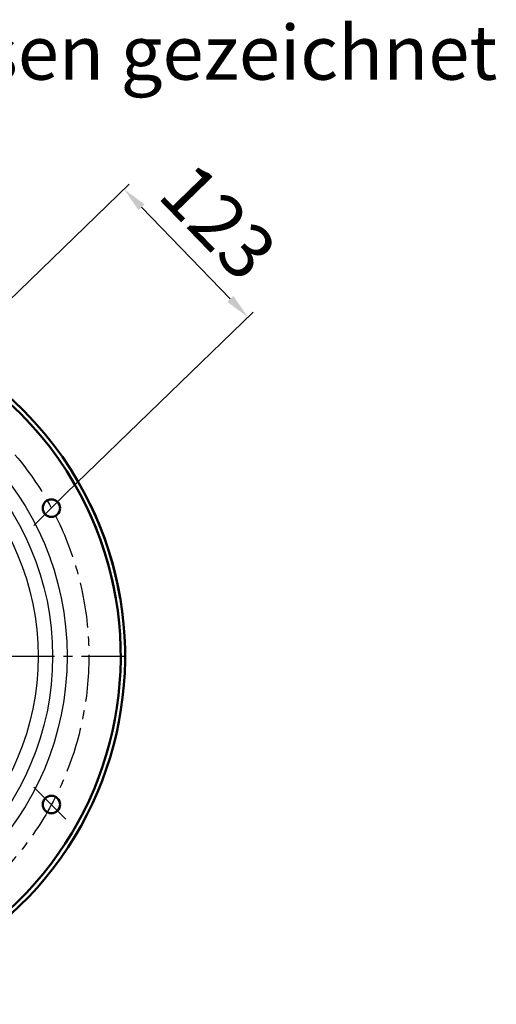
# Model space of a CAD drawing. Units: millimetres. Extents: x -4193 to -1194, y 170 to 2966.
# Drawn here: x -2282 to -1953, y 170 to 849 of the extents above; entities that cross this region are included whole.
import ezdxf

# ---------------------------------------------------------------- set-up
doc = ezdxf.new("R2010")
doc.units = ezdxf.units.MM
doc.header["$LTSCALE"] = 25
doc.linetypes.add('CENTER', pattern=[2, 1.25, -0.25, 0.25, -0.25])
doc.layers.get('0').update_dxf_attribs({"linetype": 'CONTINUOUS'})
doc.layers.get('Defpoints').update_dxf_attribs({"linetype": 'CONTINUOUS'})
for name, color, linetype, lineweight in [('AM_0', 7, 'CONTINUOUS', 50), ('AM_2 ( Kontur 0.25)', 5, 'CONTINUOUS', 25), ('AM_5 ( Bemassung)', 3, 'CONTINUOUS', 25), ('AM_7 (Mittellinie)', 4, 'CENTER', 25)]:
    doc.layers.add(name, color=color, linetype=linetype, lineweight=lineweight)
doc.styles.get("Standard").update_dxf_attribs({"font": 'ARIALUNI.TTF', "height": 37.5})
doc.dimstyles.new('AM_DIN$0', dxfattribs={"dimtxt": 3.5, "dimasz": 4, "dimexe": 1, "dimexo": 0, "dimgap": 1.5, "dimtad": 1, "dimdsep": 46, "dimtxsty": 'Standard', "dimcen": 0, "dimclrd": 256, "dimclre": 256, "dimclrt": 2, "dimadec": 0, "dimazin": 2, "dimtp": 0.1, "dimtm": 0.1, "dimtfac": 0.71, "dimtmove": 0, "dimatfit": 3, "dimfxl": 1, "dimlwd": -1, "dimlwe": -1, "dimarcsym": 0})

# ---------------------------------------------------------------- blocks, each defined once
blk = doc.blocks.new('*D3')
at = {"layer": 'AM_5 ( Bemassung)'}
for p, q in [((-2335.29, 610.11), (-2206.14, 735.25)), ((-2197.56, 719.2), (-2136.31, 655.99)), ((-2249.69, 521.76), (-2120.54, 646.9))]:
    blk.add_line(p, q, dxfattribs=at)
for points in [[(-2195.46, 721.23), (-2199.65, 717.17), (-2209.73, 731.77)], [(-2134.21, 658.02), (-2138.4, 653.96), (-2124.13, 643.42)]]:
    blk.add_solid(points, dxfattribs=at)
at = {"layer": 'Defpoints', "color": 0}
for p in [(-2124.13, 643.42), (-2335.29, 610.11), (-2249.69, 521.76)]:
    blk.add_point(p, dxfattribs=at)
at = {"layer": 'AM_5 ( Bemassung)', "color": 2, "insert": (-2148.08, 705.86), "char_height": 37.5, "attachment_point": 5, "rotation": 314.09601}
blk.add_mtext('123', dxfattribs=at)

msp = doc.modelspace()

# ---------------------------------------------------------------- linework, layer by layer
for radius in [200, 190, 180]:
    msp.add_circle((-2448.91, 409.517), radius)
at = {"layer": 'AM_0'}
for centre in [(-2259.747, 511.705), (-2259.747, 307.328)]:
    msp.add_circle(centre, 6, dxfattribs=at)
for radius, start, end in [(240, 9.586244, 170.405932), (236.989, 9.717157, 170.282843), (240, 189.594068, 25.93963), (236.989, 189.717157, 26.204246)]:
    msp.add_arc((-2448.91, 409.517), radius, start, end, dxfattribs=at)
at = {"layer": 'AM_7 (Mittellinie)'}
for p, q in [((-2249.691, 521.762), (-2273.923, 497.53)), ((-2688.91, 409.517), (-2208.91, 409.517)), ((-2249.691, 297.272), (-2273.923, 321.503))]:
    msp.add_line(p, q, dxfattribs=at)
msp.add_circle((-2448.91, 409.517), 215, dxfattribs=at)

# ---------------------------------------------------------------- texts
at = {"layer": 'AM_2 ( Kontur 0.25)'}
msp.add_text('Draufsicht ohne Düsen gezeichnet', height=37.5, dxfattribs=at).set_placement((-2763.653, 807.195))

# ---------------------------------------------------------------- dimensions: what is measured, and where the dimension line sits
at = {"layer": 'AM_5 ( Bemassung)'}
dim = msp.add_aligned_dim(p1=(-2335.293, 610.108), p2=(-2249.691, 521.762), distance=174.831, dimstyle='AM_DIN$0', override={"dimdec": 1}, dxfattribs=at)
dim.commit()
dim.dimension.update_dxf_attribs({"geometry": '*D3', "text_midpoint": (-2148.078, 705.862)})

doc.saveas('drawing.dxf')
